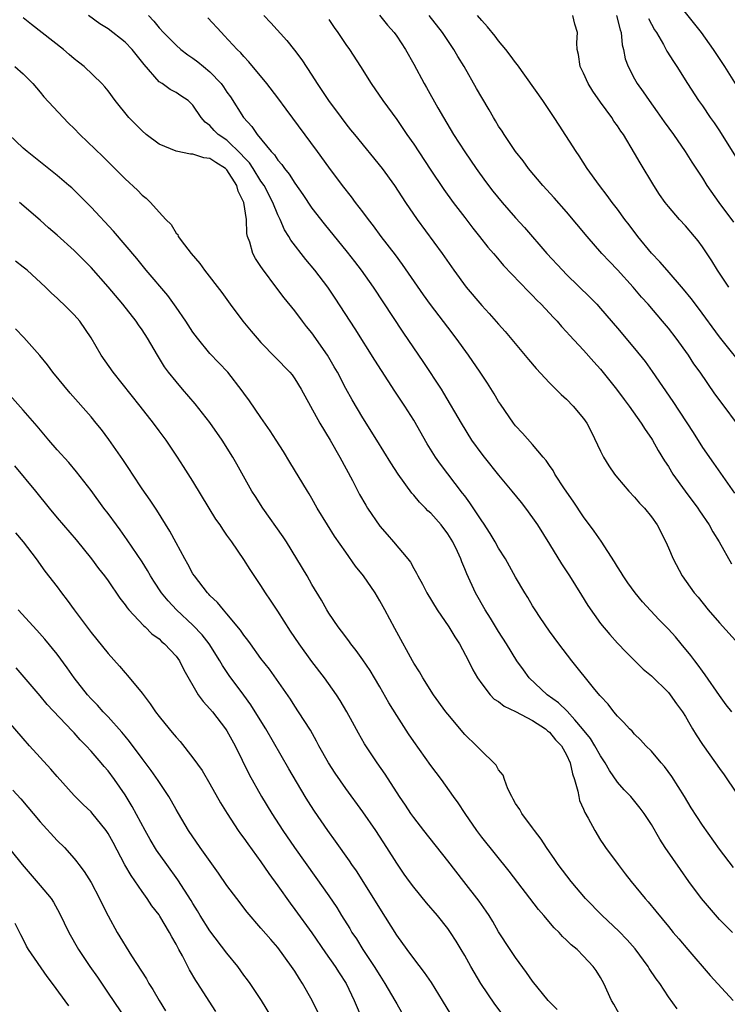
# Model space of a CAD drawing. Units: inches. Extents: x 2628000 to 2631000, y 1479000 to 1482000.
# Drawn here: x 2629615 to 2629698, y 1479085 to 1479201 of the extents above; entities that cross this region are included whole.
import ezdxf

# ---------------------------------------------------------------- set-up
doc = ezdxf.new("R2010")
doc.units = ezdxf.units.IN
doc.header["$MEASUREMENT"] = 0
doc.layers.add('LD26281479_2ft', color=204, linetype='Continuous')

msp = doc.modelspace()

# ---------------------------------------------------------------- linework, layer by layer
at = {"layer": 'LD26281479_2ft'}
for points, elevation in [([(2629699, 1479192.8), (2629697.64, 1479195), (2629696.32, 1479197), (2629694.89, 1479199), (2629691.75, 1479203)], 10524), ([(2629698.54, 1479093), (2629697, 1479094.53), (2629694.88, 1479097), (2629693.41, 1479099), (2629692.4, 1479100.4), (2629690.62, 1479103), (2629689.98, 1479103.98), (2629689, 1479105.7), (2629688.15, 1479107), (2629687.66, 1479107.66), (2629686.55, 1479109), (2629685.8, 1479109.8), (2629685, 1479110.72), (2629684.07, 1479112.07), (2629683.56, 1479113), (2629683, 1479113.8), (2629682.33, 1479115), (2629681.83, 1479115.83), (2629680.89, 1479117), (2629679.97, 1479118.03), (2629679.07, 1479119.07), (2629678.06, 1479120.06), (2629676.71, 1479121), (2629674.59, 1479123), (2629673.92, 1479123.92), (2629673.16, 1479125), (2629671.92, 1479127), (2629671, 1479128.44), (2629670.03, 1479130.03), (2629669.42, 1479131), (2629668.28, 1479133), (2629667.24, 1479135.24), (2629667, 1479135.85), (2629666.66, 1479136.66), (2629666.53, 1479137), (2629666.14, 1479137.86), (2629665.59, 1479139), (2629665, 1479139.95), (2629664.23, 1479141), (2629663, 1479142.39), (2629662.67, 1479142.67), (2629662.37, 1479143), (2629661.68, 1479143.68), (2629661, 1479144.5), (2629660.76, 1479144.76), (2629659.18, 1479147), (2629658.32, 1479148.32), (2629656.66, 1479151), (2629655, 1479153.61), (2629653.75, 1479155.75), (2629653, 1479157.09), (2629652, 1479159), (2629651.64, 1479159.64), (2629650.84, 1479161), (2629649, 1479163.63), (2629648.38, 1479164.38), (2629647.9, 1479165), (2629647, 1479166.21), (2629645.74, 1479167.74), (2629644.88, 1479168.88), (2629643.17, 1479171.17), (2629643, 1479171.47), (2629642.38, 1479172.38), (2629642.04, 1479173), (2629641.69, 1479174.31), (2629641.43, 1479175), (2629641.34, 1479175.34), (2629641.29, 1479177), (2629640.99, 1479179), (2629640.32, 1479180.32), (2629640.17, 1479181), (2629639, 1479182.84), (2629638.84, 1479183), (2629637.7, 1479183.7), (2629637, 1479184.16), (2629636.27, 1479184.27), (2629635, 1479184.7), (2629634.69, 1479184.69), (2629633, 1479185.04), (2629631, 1479185.87), (2629629.5, 1479187), (2629629, 1479187.44), (2629628.21, 1479188.21), (2629627.46, 1479189), (2629625.84, 1479191), (2629625, 1479192.16), (2629624.63, 1479192.63), (2629624.28, 1479193), (2629622.2, 1479195), (2629621.52, 1479195.52), (2629621, 1479195.9), (2629620.42, 1479196.42), (2629619.75, 1479197), (2629615.96, 1479199.96), (2629615, 1479200.75)], 10548), ([(2629698.66, 1479100.66), (2629697, 1479102.82), (2629695, 1479105.65), (2629693.69, 1479107.69), (2629692.89, 1479109), (2629691.39, 1479111.39), (2629690.55, 1479112.55), (2629690.13, 1479113), (2629689, 1479114.34), (2629688.33, 1479115), (2629687.7, 1479115.7), (2629687, 1479116.36), (2629686.71, 1479116.71), (2629686.4, 1479117), (2629685.75, 1479117.75), (2629685, 1479118.48), (2629684.57, 1479119), (2629683.89, 1479119.89), (2629683, 1479120.83), (2629682.93, 1479120.93), (2629682.19, 1479121.81), (2629679.6, 1479125), (2629678.07, 1479127), (2629677, 1479128.49), (2629675.9, 1479130.1), (2629675.3, 1479131), (2629675, 1479131.48), (2629674.44, 1479132.44), (2629674.1, 1479133), (2629673, 1479134.85), (2629671.8, 1479137), (2629671, 1479138.27), (2629670.59, 1479139), (2629670, 1479140), (2629669.2, 1479141.2), (2629669, 1479141.47), (2629667.62, 1479143.62), (2629667, 1479144.43), (2629666.76, 1479144.76), (2629664.16, 1479148.16), (2629663.58, 1479149), (2629662.57, 1479150.57), (2629661, 1479153.35), (2629659.95, 1479155), (2629658.78, 1479156.78), (2629656.42, 1479160.42), (2629654.09, 1479164.09), (2629651.73, 1479167.73), (2629650.87, 1479169), (2629649.33, 1479171), (2629648.27, 1479172.27), (2629646.54, 1479174.54), (2629646.29, 1479175), (2629645.78, 1479175.78), (2629645.27, 1479177), (2629645, 1479177.54), (2629644.41, 1479179), (2629643.37, 1479181), (2629643, 1479181.52), (2629642.07, 1479183), (2629641.65, 1479183.65), (2629641, 1479184.33), (2629640.69, 1479184.69), (2629639, 1479186.32), (2629637.97, 1479187), (2629637.49, 1479187.49), (2629637, 1479188.05), (2629636.45, 1479188.45), (2629635.96, 1479189), (2629635, 1479190.47), (2629634.43, 1479191), (2629633.56, 1479191.56), (2629633, 1479191.94), (2629632.32, 1479192.32), (2629631.35, 1479193), (2629631, 1479193.22), (2629629.23, 1479195.23), (2629627.85, 1479197), (2629627, 1479197.89), (2629625, 1479199.44), (2629624.03, 1479200.03), (2629622.7, 1479201)], 10546), ([(2629629.75, 1479201), (2629630.37, 1479200.37), (2629631, 1479199.58), (2629631.54, 1479199), (2629633, 1479197.51), (2629633.58, 1479197), (2629634.39, 1479196.39), (2629635, 1479196.01), (2629635.58, 1479195.58), (2629636.25, 1479195), (2629637, 1479194.4), (2629638.31, 1479193), (2629638.6, 1479192.6), (2629639, 1479191.99), (2629639.42, 1479191.42), (2629640.93, 1479189), (2629641.93, 1479187.93), (2629642.54, 1479187), (2629644.21, 1479185), (2629644.6, 1479184.6), (2629645, 1479183.99), (2629645.48, 1479183.48), (2629645.79, 1479183), (2629646.34, 1479182.34), (2629647, 1479181.25), (2629647.93, 1479179.93), (2629649, 1479178.33), (2629650.46, 1479176.46), (2629653.15, 1479173.15), (2629654.03, 1479172.03), (2629654.81, 1479171), (2629656.22, 1479169), (2629659.73, 1479163.73), (2629662.16, 1479160.16), (2629664.22, 1479157), (2629664.52, 1479156.52), (2629666.57, 1479153), (2629667.82, 1479151), (2629669, 1479149.36), (2629669.28, 1479149), (2629671, 1479146.87), (2629672.57, 1479145), (2629673.64, 1479143.64), (2629674.15, 1479143), (2629675, 1479141.84), (2629675.56, 1479141), (2629677, 1479138.73), (2629678.42, 1479136.42), (2629679.34, 1479135), (2629680.74, 1479132.74), (2629681.51, 1479131.51), (2629683, 1479129.41), (2629684.09, 1479128.09), (2629685, 1479127.06), (2629686.01, 1479126.01), (2629688.03, 1479124.03), (2629689, 1479123.22), (2629691, 1479121.26), (2629691.21, 1479121), (2629691.95, 1479119.95), (2629692.64, 1479119), (2629693, 1479118.44), (2629693.52, 1479117.52), (2629693.85, 1479117), (2629694.27, 1479116.27), (2629695, 1479115.16), (2629696.53, 1479113), (2629697, 1479112.31), (2629697.55, 1479111.55), (2629699, 1479109.42)], 10544), ([(2629698.48, 1479119), (2629697.81, 1479119.81), (2629697, 1479120.9), (2629695.34, 1479123.34), (2629695, 1479123.77), (2629694.5, 1479124.5), (2629694.09, 1479125), (2629693.62, 1479125.62), (2629692.49, 1479127), (2629691.81, 1479127.81), (2629691, 1479128.71), (2629689.88, 1479129.88), (2629687.96, 1479131.96), (2629687.08, 1479133), (2629686.2, 1479134.2), (2629685.65, 1479135), (2629685.41, 1479135.41), (2629685, 1479136.07), (2629684.66, 1479136.66), (2629683.08, 1479139.08), (2629682.26, 1479140.26), (2629681, 1479141.95), (2629679.79, 1479143.79), (2629678.76, 1479145.24), (2629677.62, 1479147), (2629677.41, 1479147.41), (2629677, 1479148), (2629676.61, 1479148.61), (2629676.26, 1479149), (2629675, 1479150.49), (2629673.82, 1479151.82), (2629673, 1479152.69), (2629672.76, 1479153), (2629671.22, 1479155.22), (2629671, 1479155.54), (2629670.47, 1479156.47), (2629669.7, 1479157.7), (2629668.84, 1479159), (2629667.46, 1479161), (2629666.01, 1479163), (2629665, 1479164.3), (2629662.97, 1479166.97), (2629662.13, 1479168.13), (2629659.69, 1479171.69), (2629658.84, 1479172.84), (2629657.18, 1479175), (2629656.25, 1479176.25), (2629655.66, 1479177), (2629655, 1479177.89), (2629654.14, 1479179), (2629653.66, 1479179.66), (2629652.61, 1479181), (2629651, 1479183.15), (2629649.66, 1479185), (2629645.98, 1479189.98), (2629645, 1479191.33), (2629643.71, 1479193), (2629641.57, 1479195.57), (2629641, 1479196.17), (2629640.62, 1479196.62), (2629640.22, 1479197), (2629638.67, 1479198.67), (2629638.34, 1479199), (2629636.74, 1479200.74)], 10542), ([(2629643.33, 1479201), (2629644.16, 1479200.16), (2629646.07, 1479198.07), (2629646.95, 1479196.95), (2629647.81, 1479195.81), (2629649, 1479194), (2629649.63, 1479193), (2629650.19, 1479192.19), (2629650.95, 1479191), (2629652.44, 1479189), (2629653, 1479188.27), (2629653.57, 1479187.57), (2629654.01, 1479187), (2629657.29, 1479183), (2629658.72, 1479181), (2629660.01, 1479179), (2629661.39, 1479177), (2629664.33, 1479173), (2629665.71, 1479171), (2629667.16, 1479169), (2629669, 1479166.85), (2629669.9, 1479165.9), (2629671, 1479164.64), (2629671.78, 1479163.78), (2629674.5, 1479160.5), (2629675.42, 1479159.42), (2629677, 1479157.74), (2629678.38, 1479156.38), (2629679, 1479155.81), (2629679.79, 1479155), (2629681, 1479153.54), (2629681.37, 1479153), (2629681.93, 1479151.93), (2629683, 1479149.69), (2629683.36, 1479149), (2629683.98, 1479147.98), (2629684.65, 1479147), (2629685, 1479146.54), (2629686.34, 1479145), (2629687, 1479144.28), (2629687.59, 1479143.59), (2629688.19, 1479143), (2629689, 1479141.97), (2629689.67, 1479141), (2629690.69, 1479139), (2629691, 1479138.31), (2629691.55, 1479137), (2629692.62, 1479135), (2629694.03, 1479133), (2629694.48, 1479132.48), (2629695.67, 1479131), (2629697, 1479129.46), (2629699.26, 1479127)], 10540), ([(2629651, 1479200.53), (2629651.61, 1479199.61), (2629652.05, 1479199), (2629653, 1479197.61), (2629653.44, 1479197), (2629654.73, 1479195), (2629655.97, 1479193), (2629657.36, 1479191), (2629659, 1479188.76), (2629659.72, 1479187.72), (2629660.19, 1479187), (2629661, 1479185.85), (2629662.93, 1479182.93), (2629664.54, 1479180.54), (2629665.64, 1479179), (2629667, 1479177.21), (2629667.97, 1479175.97), (2629668.76, 1479175), (2629669.74, 1479173.74), (2629670.38, 1479173), (2629670.65, 1479172.65), (2629671.57, 1479171.57), (2629674.5, 1479168.5), (2629675, 1479168.03), (2629675.5, 1479167.5), (2629676.01, 1479167), (2629677, 1479165.97), (2629677.46, 1479165.46), (2629677.9, 1479165), (2629678.39, 1479164.39), (2629679, 1479163.77), (2629679.36, 1479163.36), (2629681, 1479161.61), (2629682.22, 1479160.22), (2629683, 1479159.35), (2629684.89, 1479157), (2629685.78, 1479155.78), (2629686.38, 1479155), (2629687.79, 1479153), (2629688.24, 1479152.24), (2629689, 1479151.19), (2629689.12, 1479151), (2629689.79, 1479149.79), (2629690.55, 1479148.55), (2629691, 1479147.88), (2629691.53, 1479147), (2629692.97, 1479144.97), (2629694.44, 1479143), (2629694.66, 1479142.66), (2629695.8, 1479141), (2629696.21, 1479140.21), (2629696.97, 1479139), (2629698.42, 1479136.42)], 10538), ([(2629656.96, 1479201.04), (2629657.9, 1479199.9), (2629658.71, 1479199), (2629659, 1479198.59), (2629660.03, 1479197), (2629661, 1479195.27), (2629662.24, 1479193), (2629662.52, 1479192.52), (2629663.84, 1479190.16), (2629664.5, 1479189), (2629665.69, 1479187), (2629667, 1479184.97), (2629668.36, 1479183), (2629669.46, 1479181.46), (2629670.33, 1479180.33), (2629671.41, 1479179), (2629673, 1479177.19), (2629674.05, 1479176.05), (2629676.68, 1479173), (2629678.51, 1479171), (2629679, 1479170.5), (2629681.78, 1479167.78), (2629682.55, 1479167), (2629683, 1479166.51), (2629685, 1479164.18), (2629687, 1479161.78), (2629688.24, 1479160.24), (2629689.09, 1479159.09), (2629691.53, 1479155.53), (2629693.89, 1479151.89), (2629695, 1479150.13), (2629696.3, 1479148.3), (2629698.76, 1479144.76)], 10536), ([(2629699, 1479153.05), (2629697.58, 1479155), (2629696.47, 1479156.47), (2629694.72, 1479159), (2629694, 1479160), (2629693.35, 1479161), (2629691.9, 1479163), (2629691, 1479164.17), (2629690.31, 1479165), (2629688.59, 1479167), (2629687.84, 1479167.84), (2629686.86, 1479169), (2629685, 1479171.07), (2629684.04, 1479172.04), (2629683.17, 1479173), (2629681.41, 1479175), (2629679, 1479177.9), (2629677.54, 1479179.54), (2629676.21, 1479181), (2629674.52, 1479183), (2629673.88, 1479183.88), (2629672.98, 1479185), (2629671.64, 1479187), (2629671.4, 1479187.4), (2629671, 1479188), (2629670.63, 1479188.63), (2629670.4, 1479189), (2629669.89, 1479189.89), (2629669, 1479191.36), (2629668.41, 1479192.41), (2629666.93, 1479195), (2629666.2, 1479196.2), (2629665.74, 1479197), (2629665, 1479198.06), (2629664.37, 1479199), (2629662.8, 1479201)], 10534), ([(2629700.33, 1479159), (2629697, 1479163.17), (2629694.55, 1479166.55), (2629693.69, 1479167.69), (2629692.79, 1479168.79), (2629690.83, 1479171), (2629689.99, 1479171.99), (2629689, 1479173.03), (2629687.41, 1479175), (2629686.37, 1479176.37), (2629685.87, 1479177), (2629685, 1479178.19), (2629684.37, 1479179), (2629683.8, 1479179.8), (2629682.86, 1479181), (2629681.43, 1479183), (2629680.48, 1479184.48), (2629680.11, 1479185), (2629678.11, 1479188.11), (2629677.55, 1479189), (2629676.22, 1479191), (2629673.22, 1479195.22), (2629673, 1479195.47), (2629672.35, 1479196.36), (2629671.86, 1479197), (2629671, 1479198.03), (2629670.58, 1479198.58), (2629669.69, 1479199.69), (2629669, 1479200.42), (2629668.52, 1479201)], 10532), ([(2629698.12, 1479169), (2629696.79, 1479171), (2629696.1, 1479172.1), (2629695, 1479173.76), (2629694.48, 1479174.48), (2629694.06, 1479175), (2629693, 1479176.24), (2629692.31, 1479177), (2629691, 1479178.51), (2629690.62, 1479179), (2629689.95, 1479179.95), (2629689.27, 1479181), (2629687.66, 1479183.66), (2629687, 1479184.82), (2629685.69, 1479187), (2629685.4, 1479187.4), (2629685, 1479188.02), (2629684.58, 1479188.58), (2629684.32, 1479189), (2629683, 1479190.8), (2629682.09, 1479192.09), (2629681.54, 1479193), (2629681, 1479194.23), (2629680.62, 1479195), (2629680.42, 1479196.42), (2629680.26, 1479197), (2629680.2, 1479197.8), (2629680.27, 1479199), (2629679.99, 1479199.99), (2629679.74, 1479201)], 10530), ([(2629684.88, 1479201), (2629685.32, 1479199.32), (2629685.44, 1479199), (2629685.55, 1479197.55), (2629685.71, 1479197), (2629685.91, 1479195.91), (2629686.25, 1479195), (2629687, 1479193.57), (2629687.32, 1479193), (2629688.02, 1479192.02), (2629688.71, 1479191), (2629689.68, 1479189.68), (2629690.5, 1479188.5), (2629691.58, 1479187), (2629692.98, 1479185), (2629693.76, 1479183.76), (2629695, 1479181.85), (2629695.52, 1479181), (2629696.94, 1479179), (2629698.66, 1479176.66)], 10528), ([(2629688.66, 1479200.66), (2629689, 1479199.98), (2629689.35, 1479199.35), (2629689.58, 1479199), (2629690.4, 1479197.6), (2629690.82, 1479196.82), (2629691.59, 1479195.59), (2629692, 1479195), (2629693.26, 1479193), (2629694.55, 1479191), (2629695, 1479190.36), (2629695.92, 1479189), (2629696.37, 1479188.37), (2629697, 1479187.42), (2629699.47, 1479183.47)], 10526), ([(2629614.01, 1479195), (2629615, 1479194.15), (2629616.12, 1479193), (2629617, 1479191.98), (2629617.42, 1479191.42), (2629619.7, 1479189), (2629620.35, 1479188.35), (2629621, 1479187.72), (2629621.69, 1479187), (2629624.39, 1479184.39), (2629627, 1479181.78), (2629628.45, 1479180.45), (2629629, 1479179.84), (2629629.5, 1479179.5), (2629629.99, 1479179), (2629631, 1479177.87), (2629631.8, 1479177), (2629632.41, 1479176.41), (2629633, 1479175.38), (2629633.21, 1479175.21), (2629633.27, 1479175), (2629634, 1479174), (2629634.79, 1479173), (2629635.81, 1479171.81), (2629636.37, 1479171), (2629638.38, 1479168.38), (2629639.37, 1479167), (2629640.87, 1479165), (2629641.85, 1479163.85), (2629642.54, 1479163), (2629643, 1479162.49), (2629646.4, 1479159), (2629646.67, 1479158.67), (2629647, 1479158.22), (2629647.74, 1479157), (2629648.82, 1479155), (2629649.95, 1479153), (2629651.15, 1479151), (2629652.29, 1479149), (2629653.77, 1479146.23), (2629654.61, 1479144.61), (2629655.34, 1479143.34), (2629655.56, 1479143), (2629657, 1479140.87), (2629657.86, 1479139.86), (2629658.62, 1479139), (2629660.31, 1479137), (2629660.61, 1479136.61), (2629661, 1479135.89), (2629661.33, 1479135.33), (2629661.47, 1479135), (2629662.02, 1479134.02), (2629662.54, 1479133), (2629663.77, 1479131), (2629665.12, 1479129), (2629665.83, 1479127.83), (2629666.37, 1479127), (2629667.46, 1479125), (2629667.95, 1479123.95), (2629668.51, 1479123), (2629669, 1479122.27), (2629670, 1479121), (2629670.49, 1479120.49), (2629671, 1479120.19), (2629671.65, 1479119.65), (2629673, 1479119.01), (2629675, 1479117.95), (2629676.51, 1479117), (2629676.76, 1479116.76), (2629677, 1479116.59), (2629677.71, 1479115.71), (2629678.39, 1479115), (2629679, 1479113.92), (2629679.43, 1479113), (2629679.68, 1479111.68), (2629679.95, 1479111), (2629680.34, 1479109.66), (2629680.43, 1479109), (2629680.54, 1479108.54), (2629681, 1479107.54), (2629681.14, 1479107.14), (2629681.55, 1479106.45), (2629682.33, 1479105), (2629683, 1479103.89), (2629683.35, 1479103.35), (2629683.59, 1479103), (2629685.06, 1479101), (2629685.92, 1479099.92), (2629686.62, 1479099), (2629688.25, 1479097), (2629688.61, 1479096.61), (2629689.5, 1479095.5), (2629691, 1479093.7), (2629691.57, 1479093), (2629692.24, 1479092.24), (2629693.27, 1479091), (2629695.92, 1479087.92), (2629698.61, 1479085)], 10550), ([(2629692.01, 1479084.01), (2629691, 1479085.42), (2629689.97, 1479087), (2629689.55, 1479087.55), (2629688.74, 1479088.74), (2629688.61, 1479089), (2629687.07, 1479091.07), (2629686.13, 1479092.13), (2629685.17, 1479093.17), (2629683.2, 1479095), (2629681.24, 1479097), (2629679.54, 1479099), (2629678.01, 1479101), (2629677.61, 1479101.61), (2629676.63, 1479103), (2629676, 1479104), (2629675.22, 1479105), (2629675, 1479105.32), (2629673.72, 1479107), (2629673.49, 1479107.49), (2629673, 1479108.2), (2629672.72, 1479108.72), (2629672.54, 1479109), (2629672.09, 1479109.91), (2629671.68, 1479111), (2629671.53, 1479111.53), (2629671, 1479112.14), (2629670.72, 1479112.72), (2629670.45, 1479113), (2629669, 1479114.34), (2629668.4, 1479115), (2629667, 1479116.32), (2629665, 1479118.7), (2629664.77, 1479119), (2629663.34, 1479121), (2629662.06, 1479123), (2629661.69, 1479123.69), (2629661, 1479124.74), (2629660.85, 1479125), (2629659, 1479128.38), (2629658.79, 1479128.79), (2629657.6, 1479131), (2629657, 1479132.06), (2629656.44, 1479133), (2629655.07, 1479135), (2629654.15, 1479136.15), (2629653, 1479137.78), (2629651.68, 1479139.68), (2629650.83, 1479141), (2629649.61, 1479143), (2629649, 1479144.13), (2629648.68, 1479144.68), (2629648.47, 1479145), (2629646.42, 1479148.42), (2629645.64, 1479149.64), (2629644.81, 1479151), (2629644.1, 1479152.1), (2629643, 1479153.66), (2629641.64, 1479155.64), (2629641, 1479156.53), (2629640.81, 1479156.81), (2629639.1, 1479159), (2629637, 1479161.19), (2629635.52, 1479163), (2629635, 1479163.71), (2629634.15, 1479165), (2629633, 1479166.67), (2629632.02, 1479168.02), (2629629.5, 1479171), (2629628.38, 1479172.38), (2629625.62, 1479175.62), (2629623, 1479178.44), (2629621.73, 1479179.73), (2629620.71, 1479180.71), (2629620.38, 1479181), (2629619, 1479182.18), (2629615.47, 1479185), (2629615, 1479185.41), (2629613.3, 1479187)], 10552), ([(2629685.43, 1479083), (2629684.57, 1479084.57), (2629684.3, 1479085), (2629683.37, 1479087), (2629683, 1479087.69), (2629682.5, 1479088.5), (2629682.15, 1479089), (2629681, 1479090.22), (2629680.24, 1479091), (2629679.54, 1479091.54), (2629679, 1479092.08), (2629678.52, 1479092.52), (2629678.11, 1479093), (2629677.54, 1479093.54), (2629676.31, 1479095), (2629675.69, 1479095.69), (2629672.23, 1479100.23), (2629669, 1479104.24), (2629668.42, 1479105), (2629667.05, 1479107), (2629666.25, 1479108.25), (2629665.69, 1479109), (2629664.26, 1479111), (2629663, 1479112.67), (2629661, 1479115.49), (2629660.39, 1479116.39), (2629659, 1479118.55), (2629658.06, 1479120.06), (2629657, 1479121.94), (2629656.38, 1479123), (2629655.86, 1479123.86), (2629655, 1479125.13), (2629654.21, 1479126.21), (2629653.58, 1479127), (2629653.35, 1479127.35), (2629652.5, 1479128.5), (2629652.1, 1479129), (2629651, 1479130.63), (2629650.77, 1479131), (2629650.13, 1479132.13), (2629649, 1479134), (2629648.43, 1479135), (2629647.24, 1479137), (2629646.02, 1479139), (2629645.61, 1479139.61), (2629643.23, 1479143), (2629642.35, 1479144.35), (2629641.94, 1479145), (2629640.15, 1479148.15), (2629639.68, 1479149), (2629638.44, 1479151), (2629637, 1479153.08), (2629635.27, 1479155.27), (2629633.76, 1479157), (2629633, 1479157.9), (2629632.13, 1479159), (2629631.65, 1479159.65), (2629630.81, 1479161), (2629629.65, 1479163), (2629629, 1479164), (2629628.59, 1479164.59), (2629628.32, 1479165), (2629626.72, 1479167), (2629625, 1479169.05), (2629623, 1479171.32), (2629621, 1479173.35), (2629619, 1479175.16), (2629618, 1479176), (2629617, 1479176.9), (2629614.55, 1479179)], 10554), ([(2629677.91, 1479083.91), (2629676.83, 1479085), (2629675, 1479087.26), (2629674.28, 1479088.28), (2629673, 1479090.04), (2629672.36, 1479091), (2629671, 1479093.08), (2629670.3, 1479094.3), (2629669.87, 1479095), (2629669.52, 1479095.52), (2629668.69, 1479096.69), (2629666.88, 1479099), (2629665, 1479101.45), (2629662.19, 1479105), (2629661, 1479106.53), (2629660.67, 1479107), (2629660.01, 1479108.01), (2629659.32, 1479109), (2629657.63, 1479111.63), (2629656.69, 1479113), (2629655.21, 1479115.21), (2629654.48, 1479116.48), (2629653.77, 1479117.76), (2629653.11, 1479119), (2629652.34, 1479120.34), (2629651.91, 1479121), (2629650.47, 1479123), (2629649, 1479124.93), (2629647.5, 1479127), (2629646.5, 1479128.5), (2629645, 1479130.83), (2629644.14, 1479132.14), (2629643.54, 1479133), (2629643, 1479133.88), (2629641.75, 1479135.75), (2629641, 1479136.95), (2629639.59, 1479139), (2629639.33, 1479139.33), (2629639, 1479139.82), (2629638.5, 1479140.5), (2629638.2, 1479141), (2629637.7, 1479141.7), (2629636.9, 1479143), (2629635, 1479146.17), (2629633.9, 1479147.9), (2629633.19, 1479149), (2629631.83, 1479151), (2629631, 1479152.09), (2629630.33, 1479153), (2629628.78, 1479155), (2629625.58, 1479159), (2629624.2, 1479161), (2629623, 1479163.05), (2629621.66, 1479165), (2629621, 1479165.75), (2629619.76, 1479167), (2629619.36, 1479167.36), (2629619, 1479167.72), (2629618.32, 1479168.32), (2629617.64, 1479169), (2629615.45, 1479171), (2629615, 1479171.37), (2629614.09, 1479172.09)], 10556), ([(2629671.43, 1479083.43), (2629670.56, 1479084.56), (2629668.9, 1479087), (2629667.72, 1479089), (2629667, 1479090.29), (2629666.58, 1479091), (2629665.98, 1479091.98), (2629665.34, 1479093), (2629665, 1479093.47), (2629663.78, 1479095), (2629662.49, 1479096.49), (2629661, 1479098.33), (2629660.51, 1479099), (2629659.88, 1479099.88), (2629659, 1479101.17), (2629657.84, 1479103), (2629656.52, 1479105), (2629655, 1479107.19), (2629653, 1479109.95), (2629651.76, 1479111.76), (2629650.96, 1479113), (2629649.82, 1479115), (2629649.54, 1479115.54), (2629648.82, 1479116.82), (2629647.44, 1479119), (2629647, 1479119.64), (2629646.47, 1479120.47), (2629644, 1479124), (2629643, 1479125.29), (2629641.76, 1479127), (2629641.46, 1479127.45), (2629641, 1479128.02), (2629640.61, 1479128.61), (2629639, 1479130.53), (2629638.58, 1479131), (2629637.88, 1479131.88), (2629637, 1479132.7), (2629636.86, 1479132.86), (2629636.72, 1479133), (2629635.16, 1479135), (2629635, 1479135.25), (2629634.4, 1479136.4), (2629634.03, 1479137), (2629633, 1479138.9), (2629632.28, 1479140.28), (2629630.73, 1479142.73), (2629629.94, 1479143.94), (2629629, 1479145.26), (2629627.86, 1479147), (2629627.53, 1479147.53), (2629626.73, 1479148.73), (2629625.08, 1479151.08), (2629624.23, 1479152.23), (2629623.61, 1479153), (2629623, 1479153.73), (2629620.52, 1479156.52), (2629618.51, 1479159), (2629617.87, 1479159.87), (2629616.97, 1479160.97), (2629615.09, 1479163.09), (2629614.1, 1479164.1)], 10558), ([(2629665.36, 1479083.36), (2629664.39, 1479085), (2629663.09, 1479087.09), (2629662.28, 1479088.28), (2629661, 1479089.94), (2629660.22, 1479091), (2629659, 1479092.69), (2629657, 1479095.87), (2629656.31, 1479097), (2629654.24, 1479100.24), (2629653.71, 1479101), (2629653.43, 1479101.43), (2629651.77, 1479103.77), (2629650.87, 1479105), (2629649.3, 1479107.3), (2629648.52, 1479108.52), (2629648.22, 1479109), (2629646.28, 1479112.28), (2629643.56, 1479117), (2629642.34, 1479119), (2629641.82, 1479119.82), (2629640.97, 1479120.97), (2629639.26, 1479123.26), (2629638.46, 1479124.46), (2629638.18, 1479125), (2629636.92, 1479127), (2629636.07, 1479128.07), (2629635, 1479129.2), (2629633.06, 1479131), (2629632.06, 1479132.06), (2629631.29, 1479133), (2629630.38, 1479134.38), (2629630.01, 1479135), (2629629.65, 1479135.65), (2629629, 1479136.67), (2629627.25, 1479139.25), (2629626.42, 1479140.42), (2629625.98, 1479141), (2629625, 1479142.35), (2629624.51, 1479143), (2629623, 1479145.08), (2629621.28, 1479147.28), (2629620.36, 1479148.36), (2629619, 1479149.87), (2629618.01, 1479151), (2629616.64, 1479152.64), (2629615, 1479154.54), (2629612.78, 1479157)], 10560), ([(2629613.97, 1479147.97), (2629616.46, 1479145), (2629618.04, 1479143), (2629619, 1479141.84), (2629621.24, 1479139.24), (2629623.04, 1479137), (2629623.87, 1479135.87), (2629624.57, 1479135), (2629625, 1479134.42), (2629626.39, 1479132.39), (2629627, 1479131.6), (2629627.24, 1479131.24), (2629627.43, 1479131), (2629629.16, 1479129.16), (2629629.35, 1479129), (2629630.17, 1479128.17), (2629631, 1479127.58), (2629631.29, 1479127.29), (2629631.66, 1479127), (2629633, 1479125.55), (2629633.42, 1479125), (2629633.93, 1479123.93), (2629635.61, 1479121), (2629636.2, 1479120.2), (2629637, 1479119.36), (2629637.29, 1479119), (2629638.84, 1479117), (2629639, 1479116.75), (2629639.95, 1479115), (2629641.61, 1479111.61), (2629643.07, 1479109), (2629644.29, 1479107), (2629645.58, 1479105), (2629646.94, 1479103), (2629649.48, 1479099.48), (2629651, 1479097.31), (2629651.93, 1479095.93), (2629652.49, 1479095), (2629653.46, 1479093.46), (2629653.72, 1479093), (2629654.24, 1479092.24), (2629655.02, 1479091), (2629656.34, 1479089), (2629657, 1479087.92), (2629657.61, 1479087), (2629658.78, 1479085), (2629659, 1479084.58), (2629661.02, 1479081)], 10562), ([(2629614.09, 1479140.09), (2629614.99, 1479139), (2629616.51, 1479137), (2629617.56, 1479135.56), (2629619, 1479133.71), (2629619.51, 1479133), (2629620.16, 1479132.16), (2629621, 1479131), (2629623, 1479128.35), (2629625, 1479125.88), (2629626.35, 1479124.35), (2629627, 1479123.57), (2629627.28, 1479123.28), (2629629, 1479121.18), (2629629.95, 1479119.95), (2629630.58, 1479119), (2629631, 1479118.45), (2629632.19, 1479117), (2629632.56, 1479116.56), (2629633, 1479116.01), (2629633.48, 1479115.48), (2629635, 1479113.58), (2629636.07, 1479112.07), (2629637, 1479110.5), (2629638.25, 1479108.25), (2629639.01, 1479107), (2629640.33, 1479105), (2629640.6, 1479104.6), (2629641, 1479104.09), (2629641.44, 1479103.44), (2629643, 1479101.32), (2629643.94, 1479099.94), (2629645, 1479098.48), (2629646.45, 1479096.45), (2629647, 1479095.72), (2629649, 1479092.94), (2629650.6, 1479090.6), (2629651.75, 1479089), (2629652.23, 1479088.23), (2629653.03, 1479087), (2629653.66, 1479085.66), (2629653.99, 1479085), (2629655, 1479082.59)], 10564), ([(2629650, 1479083), (2629649.05, 1479085), (2629647.9, 1479087), (2629647.54, 1479087.54), (2629647, 1479088.43), (2629646.62, 1479089), (2629645, 1479091.21), (2629644.15, 1479092.15), (2629643, 1479093.52), (2629641.39, 1479095.39), (2629640.15, 1479097), (2629639, 1479098.54), (2629638, 1479100), (2629635.85, 1479103), (2629634.48, 1479105), (2629633.28, 1479107), (2629633, 1479107.49), (2629632.48, 1479108.48), (2629632.16, 1479109), (2629630.9, 1479110.9), (2629630.07, 1479112.07), (2629629, 1479113.49), (2629627.51, 1479115.51), (2629627, 1479116.12), (2629626.61, 1479116.61), (2629625, 1479118.39), (2629624.43, 1479119), (2629623.76, 1479119.76), (2629623, 1479120.54), (2629622.59, 1479121), (2629621.02, 1479123), (2629620.19, 1479124.19), (2629619, 1479125.77), (2629617.56, 1479127.56), (2629616.62, 1479128.62), (2629614.41, 1479131)], 10566), ([(2629644.27, 1479083), (2629643.06, 1479085), (2629641.73, 1479087), (2629641.43, 1479087.43), (2629641, 1479087.98), (2629640.27, 1479089), (2629639, 1479090.56), (2629637, 1479093.19), (2629635.85, 1479095), (2629635.54, 1479095.54), (2629635, 1479096.4), (2629634.78, 1479096.78), (2629633.21, 1479099.21), (2629631.9, 1479101), (2629630.71, 1479102.71), (2629629.96, 1479103.96), (2629629.36, 1479105), (2629627.84, 1479107.84), (2629627, 1479109.2), (2629625.76, 1479111), (2629625, 1479112.03), (2629624.55, 1479112.55), (2629624.18, 1479113), (2629623, 1479114.36), (2629622.41, 1479115), (2629621.7, 1479115.7), (2629621, 1479116.51), (2629620.75, 1479116.75), (2629617.84, 1479119.84), (2629617, 1479120.88), (2629614.18, 1479124.18)], 10568), ([(2629637.69, 1479083.69), (2629636.91, 1479084.91), (2629635.58, 1479087), (2629635.34, 1479087.34), (2629634.6, 1479088.6), (2629633.76, 1479090.24), (2629633.34, 1479091), (2629633.21, 1479091.21), (2629633, 1479091.62), (2629632.49, 1479092.49), (2629632.23, 1479093), (2629631.1, 1479094.9), (2629631, 1479095.06), (2629630.15, 1479096.15), (2629629.6, 1479097), (2629629, 1479097.81), (2629627.7, 1479099.7), (2629626.97, 1479100.97), (2629625.59, 1479103.59), (2629625, 1479104.67), (2629624.79, 1479105), (2629623.1, 1479107.1), (2629623, 1479107.22), (2629622.08, 1479108.08), (2629621, 1479109.13), (2629619, 1479111.37), (2629618.25, 1479112.25), (2629615.74, 1479115), (2629615, 1479115.83), (2629612.29, 1479119)], 10570), ([(2629613.78, 1479109.78), (2629614.74, 1479108.74), (2629617, 1479106.04), (2629619, 1479103.85), (2629619.86, 1479103), (2629621, 1479101.73), (2629621.33, 1479101.33), (2629621.56, 1479101), (2629622.19, 1479100.19), (2629623, 1479098.87), (2629623.99, 1479097), (2629624.32, 1479096.32), (2629625, 1479094.94), (2629626.08, 1479093), (2629627.76, 1479090.24), (2629629.52, 1479087.52), (2629629.8, 1479087), (2629630.27, 1479086.27), (2629631.02, 1479085), (2629631.78, 1479083.78)], 10572), ([(2629612.24, 1479104.24), (2629614.87, 1479101), (2629617, 1479098.55), (2629618.29, 1479097), (2629618.57, 1479096.57), (2629619.29, 1479095.29), (2629620.36, 1479093), (2629621.51, 1479091), (2629622.85, 1479089), (2629623.74, 1479087.74), (2629625, 1479085.85), (2629628.6, 1479080.6)], 10574), ([(2629620.37, 1479084.37), (2629618.44, 1479087), (2629617.81, 1479087.81), (2629615.61, 1479091), (2629615.39, 1479091.39), (2629615, 1479092.2), (2629614.72, 1479092.72), (2629614.04, 1479094.04)], 10576)]:
    msp.add_lwpolyline(points, dxfattribs=dict(at, elevation=elevation))

doc.saveas('drawing.dxf')
